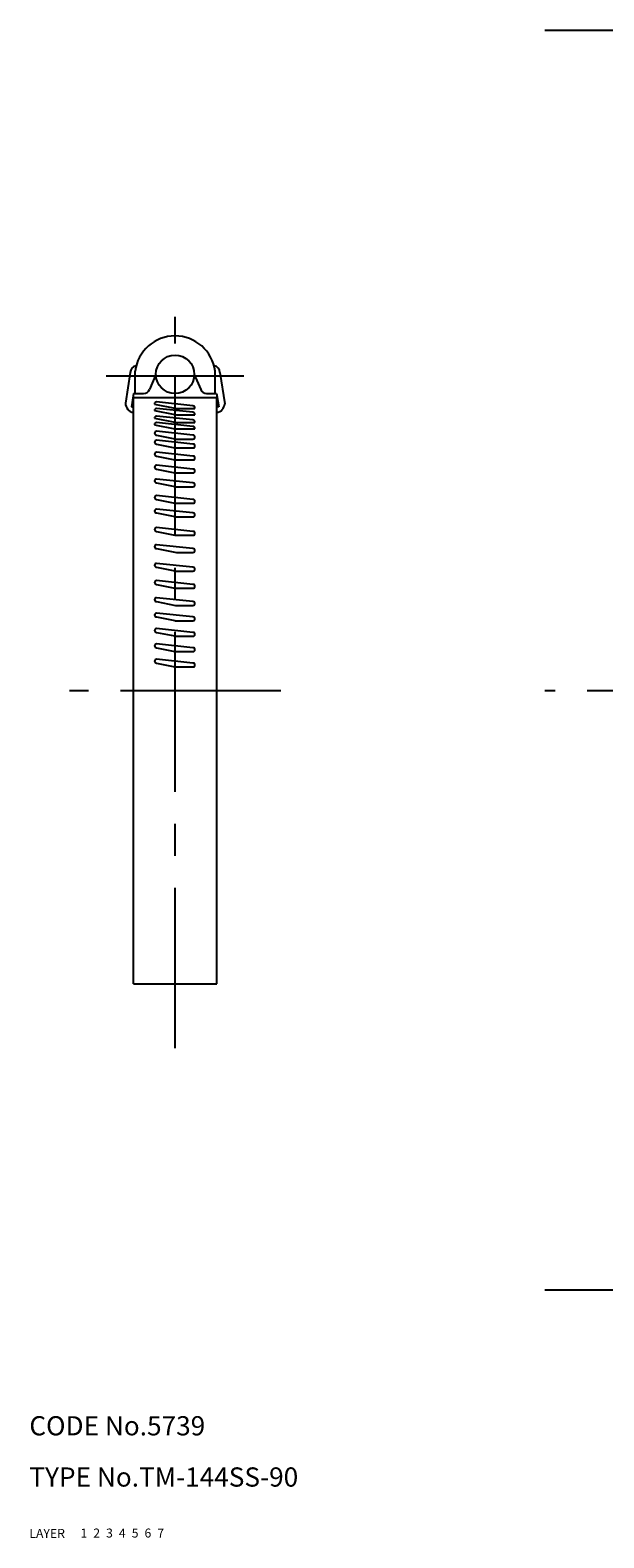
# Model space of a CAD drawing. Extents: x 10 to 276, y 10 to 256.
# Drawn here: x 10 to 100, y 10 to 245 of the extents above; entities that cross this region are included whole.
import ezdxf

# ---------------------------------------------------------------- set-up
doc = ezdxf.new("R2010")
doc.units = 0
doc.header["$LTSCALE"] = 20
doc.header["$MEASUREMENT"] = 0
for name, pattern in [('CENTER', [2, 1.25, -0.25, 0.25, -0.25]), ('DASHED', [0.75, 0.5, -0.25]), ('PHANTOM', [2.5, 1.25, -0.25, 0.25, -0.25, 0.25, -0.25])]:
    doc.linetypes.add(name, pattern=pattern)
for name, color, linetype in [('1', 7, 'CONTINUOUS'), ('2', 4, 'CONTINUOUS'), ('3', 2, 'DASHED'), ('4', 1, 'CENTER'), ('5', 6, 'PHANTOM'), ('6', 5, 'CONTINUOUS'), ('7', 3, 'CONTINUOUS')]:
    doc.layers.add(name, color=color, linetype=linetype)

msp = doc.modelspace()

# ---------------------------------------------------------------- linework, layer by layer
at = {"layer": '1', "linetype": 'Continuous'}
for p, q in [((25.75, 192.014289), (25, 187.209038)), ((26.5, 188.709038), (26.5, 192.209038)), ((29.75, 191.707), (28.756492, 189.3242)), ((35.75, 191.707), (36.743508, 189.3242)), ((39, 188.709038), (39, 192.209038)), ((39.75, 192.014289), (40.495952, 187.098906)), ((26.246226, 188.709038), (25.920766, 186.623816)), ((26.246226, 188.709038), (27.833508, 188.709038)), ((37.666492, 188.709038), (39.24015, 188.709038)), ((39.24015, 188.709038), (39.556754, 186.622804)), ((25.920766, 186.623816), (26.25, 186.609)), ((26.25, 96.499971), (26.25, 188.099971)), ((26.25, 188.099971), (39.25, 188.099971)), ((29.546281, 187.056388), (32.69408, 186.425056)), ((29.546281, 186.052083), (32.69408, 185.420752)), ((35.544078, 186.792678), (29.844078, 187.392678)), ((35.544078, 185.788373), (29.844078, 186.388373)), ((32.694078, 186.425057), (32.984601, 186.392678)), ((32.984601, 186.392678), (35.826921, 186.392678)), ((39.25, 96.499971), (39.25, 188.099971)), ((39.556754, 186.622804), (39.25, 186.609)), ((29.546281, 184.843483), (32.69408, 184.212152)), ((29.546281, 183.839179), (32.694078, 183.207848)), ((35.544078, 184.579774), (29.844078, 185.179774)), ((35.544078, 183.575469), (29.844078, 184.175469)), ((32.694078, 185.420753), (32.984601, 185.388373)), ((32.694078, 184.212153), (32.984601, 184.179774)), ((32.984601, 185.388373), (35.826921, 185.388373)), ((32.984601, 184.179774), (35.826921, 184.179774)), ((35.544078, 182.207886), (29.844078, 182.807886)), ((29.844078, 182.207886), (32.689631, 181.637175)), ((35.544078, 180.812188), (29.844078, 181.412188)), ((32.694078, 183.207848), (32.984601, 183.175469)), ((32.984601, 183.175469), (35.826921, 183.175469)), ((32.984601, 181.607886), (35.544078, 181.607886)), ((29.844078, 180.812188), (32.689631, 180.241477)), ((35.544078, 178.938252), (29.844078, 179.538252)), ((32.984601, 180.212188), (35.544078, 180.212188)), ((29.844078, 178.938252), (32.689631, 178.367541)), ((35.544078, 176.920843), (29.844078, 177.520843)), ((29.844078, 176.920843), (32.689631, 176.350132)), ((32.984601, 178.338252), (35.544078, 178.338252)), ((35.544078, 174.759964), (29.844078, 175.359964)), ((29.844078, 174.759964), (32.689631, 174.189252)), ((32.984601, 176.320843), (35.544078, 176.320843)), ((35.544078, 172.168667), (29.844078, 172.768667)), ((29.844078, 172.168667), (32.689631, 171.597955)), ((32.984601, 174.159964), (35.544078, 174.159964)), ((35.544078, 170.055611), (29.844078, 170.655611)), ((29.844078, 170.055611), (32.689631, 169.484899)), ((32.984601, 171.568667), (35.544078, 171.568667)), ((35.544078, 167.177373), (29.844078, 167.777373)), ((29.844078, 167.177373), (32.689631, 166.606661)), ((32.984601, 169.455611), (35.544078, 169.455611)), ((35.544078, 164.490429), (29.844078, 165.090429)), ((32.984601, 166.577373), (35.544078, 166.577373)), ((29.844078, 164.490429), (32.689631, 163.919717)), ((32.689631, 163.919717), (32.984601, 163.890429)), ((32.984601, 163.890429), (35.544078, 163.890429)), ((35.544078, 161.588277), (29.844078, 162.188277)), ((29.844078, 161.588277), (32.689631, 161.017565)), ((32.984601, 160.988277), (35.544078, 160.988277)), ((35.544078, 158.901333), (29.844078, 159.501333)), ((29.844078, 158.901333), (32.689631, 158.330621)), ((32.984601, 158.301333), (35.544078, 158.301333)), ((35.544078, 156.214389), (29.844078, 156.814389)), ((29.844078, 156.214389), (32.83566, 155.614389)), ((32.83566, 155.614389), (35.544078, 155.614389)), ((35.544078, 153.814389), (29.844078, 154.414389)), ((29.844078, 153.814389), (32.689631, 153.243677)), ((32.984601, 153.214389), (35.544078, 153.214389)), ((35.544078, 151.414389), (29.844078, 152.014389)), ((29.844078, 151.414389), (32.689631, 150.843677)), ((32.984601, 150.814389), (35.544078, 150.814389)), ((35.544078, 149.014389), (29.844078, 149.614389)), ((29.844078, 149.014389), (32.689631, 148.443677)), ((32.984601, 148.414389), (35.544078, 148.414389)), ((35.544078, 146.614389), (29.844078, 147.214389)), ((29.844078, 146.614389), (32.689631, 146.043677)), ((32.984601, 146.014389), (35.544078, 146.014389)), ((26.25, 96.499971), (39.25, 96.499971))]:
    msp.add_line(p, q, dxfattribs=at)
msp.add_circle((32.75, 191.707), 3, dxfattribs=at)
for centre, radius, start, end in [((32.75, 191.407902), 6.301136, 7.304446, 172.695554), ((26.75, 192.014289), 1, 95.399613, 180), ((38.75, 192.014289), 1, 0, 84.600387), ((27.833508, 189.709038), 1, 270, 337.366309), ((37.666492, 189.709038), 1, 202.633691, 270), ((26.5, 187.209038), 1.5, 180, 260.405932), ((29.844078, 187.092678), 0.3, 90, 186.947931), ((29.844078, 186.088373), 0.3, 90, 186.947931), ((35.544078, 186.492678), 0.3, 340.528779, 90), ((39, 187.209038), 1.5, 279.594068, 355.78949), ((29.844078, 184.879774), 0.3, 90, 186.947931), ((29.844078, 183.875469), 0.3, 90, 186.947931), ((35.544078, 185.488373), 0.3, 340.528779, 90), ((35.544078, 184.279774), 0.3, 340.528779, 90), ((29.844078, 182.507886), 0.3, 90, 270), ((29.844078, 181.112188), 0.3, 90, 270), ((32.984601, 183.107886), 1.5, 258.659075, 270), ((35.544078, 183.275469), 0.3, 340.528779, 90), ((35.544078, 181.907886), 0.3, 270, 90), ((29.844078, 179.238252), 0.3, 90, 270), ((32.984601, 181.712188), 1.5, 258.659075, 270), ((35.544078, 180.512188), 0.3, 270, 90), ((29.844078, 177.220843), 0.3, 90, 270), ((32.984601, 179.838252), 1.5, 258.659075, 270), ((35.544078, 178.638252), 0.3, 270, 90), ((35.544078, 176.620843), 0.3, 270, 90), ((29.844078, 175.059964), 0.3, 90, 270), ((32.984601, 177.820843), 1.5, 258.659075, 270), ((35.544078, 174.459964), 0.3, 270, 90), ((29.844078, 172.468667), 0.3, 90, 270), ((32.984601, 175.659964), 1.5, 258.659075, 270), ((35.544078, 171.868667), 0.3, 270, 90), ((29.844078, 170.355611), 0.3, 90, 270), ((32.984601, 173.068667), 1.5, 258.659075, 270), ((35.544078, 169.755611), 0.3, 270, 90), ((29.844078, 167.477373), 0.3, 90, 270), ((32.984601, 170.955611), 1.5, 258.659075, 270), ((35.544078, 166.877373), 0.3, 270, 90), ((29.844078, 164.790429), 0.3, 90, 270), ((32.984601, 168.077373), 1.5, 258.659075, 270), ((35.544078, 164.190429), 0.3, 270, 90), ((29.844078, 161.888277), 0.3, 90, 270), ((32.984601, 162.488277), 1.5, 258.659075, 270), ((35.544078, 161.288277), 0.3, 270, 90), ((29.844078, 159.201333), 0.3, 90, 270), ((32.984601, 159.801333), 1.5, 258.659075, 270), ((35.544078, 158.601333), 0.3, 270, 90), ((29.844078, 156.514389), 0.3, 90, 270), ((35.544078, 155.914389), 0.3, 270, 90), ((29.844078, 154.114389), 0.3, 90, 270), ((32.984601, 154.714389), 1.5, 258.659075, 270), ((35.544078, 153.514389), 0.3, 270, 90), ((29.844078, 151.714389), 0.3, 90, 270), ((32.984601, 152.314389), 1.5, 258.659075, 270), ((35.544078, 151.114389), 0.3, 270, 90), ((29.844078, 149.314389), 0.3, 90, 270), ((32.984601, 149.914389), 1.5, 258.659075, 270), ((35.544078, 148.714389), 0.3, 270, 90), ((29.844078, 146.914389), 0.3, 90, 270), ((32.984601, 147.514389), 1.5, 258.659075, 270), ((35.544078, 146.314389), 0.3, 270, 90)]:
    msp.add_arc(centre, radius, start, end, dxfattribs=at)
at = {"layer": '4', "linetype": 'CENTER'}
for p, q in [((90.495952, 245.459), (202.095952, 245.459)), ((32.75, 86.499971), (32.75, 200.709038)), ((22, 191.459038), (43.5, 191.459038)), ((49.25, 142.299971), (16.25, 142.299971)), ((202.095952, 142.299971), (90.495952, 142.299971)), ((90.495952, 48.75), (202.095952, 48.75))]:
    msp.add_line(p, q, dxfattribs=at)

# ---------------------------------------------------------------- texts
at = {"layer": '1', "linetype": 'Continuous'}
for s, p in [('LAYER', (10, 10)), ('1', (17.979511, 10.048737))]:
    msp.add_text(s, height=1.4, dxfattribs=at).set_placement(p)
at = {"layer": '2', "linetype": 'Continuous'}
msp.add_text('2', height=1.4, dxfattribs=at).set_placement((19.979511, 10.048737))
at = {"layer": '3', "linetype": 'DASHED'}
msp.add_text('3', height=1.4, dxfattribs=at).set_placement((21.979511, 10.048737))
at = {"layer": '4', "linetype": 'CENTER'}
msp.add_text('4', height=1.4, dxfattribs=at).set_placement((23.979511, 10.048737))
at = {"layer": '5', "linetype": 'PHANTOM'}
msp.add_text('5', height=1.4, dxfattribs=at).set_placement((25.979511, 10.048737))
at = {"layer": '6', "linetype": 'Continuous'}
msp.add_text('6', height=1.4, dxfattribs=at).set_placement((27.979511, 10.048737))
at = {"layer": '7', "linetype": 'Continuous'}
for s, height, p in [('CODE No.5739', 3, (10, 26)), ('TYPE No.TM-144SS-90', 3, (10, 18)), ('7', 1.4, (29.979511, 10.048737))]:
    msp.add_text(s, height=height, dxfattribs=at).set_placement(p)

doc.saveas('drawing.dxf')
